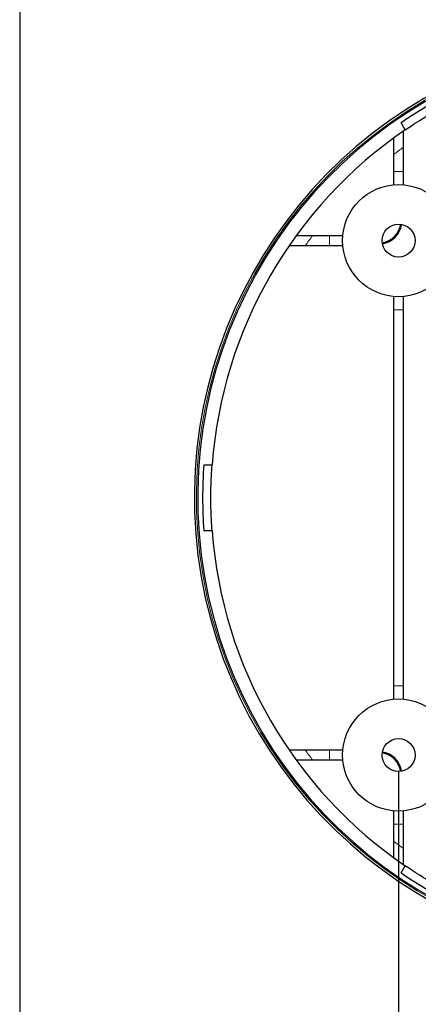
# Model space of a CAD drawing. Units: millimetres. Extents: x 59 to 1139, y -238 to 495.
# Drawn here: x 887 to 948, y 244 to 393 of the extents above; entities that cross this region are included whole.
import ezdxf

# ---------------------------------------------------------------- set-up
doc = ezdxf.new("R2010")
doc.units = ezdxf.units.MM
doc.header["$LTSCALE"] = 2
for name, color, linetype, lineweight in [('Dimensions', 7, 'Continuous', 15), ('Dimensions @ 5', 7, 'Continuous', 15), ('Visible (ISO)', 7, 'Continuous', 25), ('Visible Narrow (ISO)', 7, 'Continuous', 15)]:
    doc.layers.add(name, color=color, linetype=linetype, lineweight=lineweight)
doc.styles.get("Standard").update_dxf_attribs({"font": 'arial.ttf'})
doc.dimstyles.get("Standard").update_dxf_attribs({"dimtxt": 2, "dimasz": 2, "dimexe": 0.5, "dimexo": 0.5, "dimgap": 0.5, "dimtad": 1, "dimtxsty": 'Standard', "dimcen": 0, "dimadec": 0, "dimazin": 2, "dimtfac": 1, "dimtofl": 0, "dimtmove": 0, "dimatfit": 3, "dimfxl": 0, "dimtolj": 1, "dimtzin": 0, "dimarcsym": 0})

# ---------------------------------------------------------------- blocks, each defined once
blk = doc.blocks.new('*D16')
at = {"layer": 'Defpoints', "color": 0, "transparency": 16777216}
for p in [(944.63, 281.95), (1022.63, 281.95), (1022.63, 110.8)]:
    blk.add_point(p, dxfattribs=at)
at = {"layer": 'Dimensions', "color": 0, "linetype": 'ByBlock', "lineweight": -2, "transparency": 16777216}
for p, q in [((944.63, 279.45), (944.63, 108.3)), ((1022.63, 279.45), (1022.63, 108.3)), ((954.63, 110.8), (1012.63, 110.8))]:
    blk.add_line(p, q, dxfattribs=at)
at = {"layer": 'Dimensions', "color": 0, "transparency": 16777216}
for points in [[(954.63, 112.47), (954.63, 109.13), (944.63, 110.8)], [(1012.63, 112.47), (1012.63, 109.13), (1022.63, 110.8)]]:
    blk.add_solid(points, dxfattribs=at)
at = {"layer": 'Dimensions', "color": 0, "transparency": 16777216, "insert": (983.63, 119.71), "char_height": 10, "attachment_point": 5}
blk.add_mtext('\\A1;78 [3,071]', dxfattribs=at)

msp = doc.modelspace()

# ---------------------------------------------------------------- linework, layer by layer
at = {"layer": 'Visible (ISO)'}
for p, q in [((945.641, 376.745), (945.015, 377.831)), ((945.379, 374.12), (945.379, 376.565)), ((943.879, 375.503), (943.879, 373.008)), ((945.379, 370.422), (945.379, 374.12)), ((943.879, 373.008), (943.879, 370.422)), ((943.879, 370.422), (943.879, 368.416)), ((945.379, 368.416), (945.379, 370.422)), ((931.569, 360.699), (929.074, 360.699)), ((934.156, 360.699), (931.569, 360.699)), ((936.162, 360.699), (934.156, 360.699)), ((928.012, 359.199), (930.457, 359.199)), ((930.457, 359.199), (934.156, 359.199)), ((934.156, 359.199), (936.162, 359.199)), ((943.879, 351.482), (943.879, 349.476)), ((945.379, 349.476), (945.379, 351.482)), ((943.879, 349.476), (943.879, 292.422)), ((945.379, 292.422), (945.379, 349.476)), ((915.061, 325.949), (916.314, 325.949)), ((916.314, 315.949), (915.061, 315.949)), ((943.879, 292.422), (943.879, 290.416)), ((945.379, 290.416), (945.379, 292.422)), ((930.457, 282.699), (928.012, 282.699)), ((934.156, 282.699), (930.457, 282.699)), ((936.162, 282.699), (934.156, 282.699)), ((929.074, 281.199), (931.569, 281.199)), ((931.569, 281.199), (934.156, 281.199)), ((934.156, 281.199), (936.162, 281.199)), ((943.879, 273.482), (943.879, 271.476)), ((945.379, 271.476), (945.379, 273.482)), ((943.879, 271.476), (943.879, 268.89)), ((945.379, 267.778), (945.379, 271.476)), ((943.879, 268.89), (943.879, 266.395)), ((945.379, 265.333), (945.379, 267.778)), ((945.015, 264.067), (945.641, 265.153))]:
    msp.add_line(p, q, dxfattribs=at)
for centre, radius in [((944.629, 359.949), 8.5), ((944.629, 359.949), 2.5), ((944.629, 281.949), 8.5), ((944.629, 281.949), 2.5)]:
    msp.add_circle(centre, radius, dxfattribs=at)
for centre, radius, start, end in [((983.629, 320.949), 70, 104.28657, 75.71343), ((983.629, 320.949), 69.5, 104.39202, 75.60798), ((983.629, 320.949), 68.75, 115.82935, 124.17065), ((983.629, 320.949), 67.5, 124.24802, 175.75198), ((941.629, 362.949), 3.363, 278.91024, 351.08976), ((941.629, 362.949), 3.5, 278.91285, 351.08715), ((983.629, 320.949), 68.75, 175.82935, 184.17065), ((983.629, 320.949), 67.5, 184.24802, 235.75198), ((941.629, 278.949), 3.363, 8.91024, 81.08976), ((941.629, 278.949), 3.5, 8.91285, 81.08715), ((983.629, 320.949), 68.75, 235.82935, 244.17065)]:
    msp.add_arc(centre, radius, start, end, dxfattribs=at)
for points, knots in [([(887.384, 477.342), (887.252, 451.857), (887.188, 426.303), (887.127, 385.045), (887.114, 369.382), (887.101, 342.838), (887.099, 331.966), (887.099, 310.237), (887.101, 299.382), (887.113, 272.941), (887.126, 257.362), (887.187, 215.99), (887.251, 190.239), (887.383, 164.557)], [0.0000037, 0.0000037, 0.0000037, 0.0000037, 7.6933294, 7.6933294, 12.3958845, 12.3958845, 15.6573261, 15.6573261, 18.9135793, 18.9135793, 23.5906531, 23.5906531, 31.343553, 31.343553, 31.343553, 31.343553]), ([(945.641, 376.745), (945.641, 376.745), (945.745, 376.816), (946.17, 377.102), (946.491, 377.316), (947.236, 377.8), (947.71, 378.102), (948.76, 378.748), (949.335, 379.092), (949.879, 379.406)], [0, 0, 0, 0, 0.18841749, 0.18841749, 0.37683498, 0.37683498, 0.56525228, 0.56525228, 0.75366957, 0.75366957, 0.75366957, 0.75366957]), ([(916.129, 320.949), (916.129, 321.577), (916.138, 322.247), (916.173, 323.479), (916.198, 324.041), (916.245, 324.928), (916.269, 325.313), (916.304, 325.823), (916.314, 325.949), (916.314, 325.949)], [-0.75366957, -0.75366957, -0.75366957, -0.75366957, -0.56525228, -0.56525228, -0.37683498, -0.37683498, -0.18841749, -0.18841749, 0, 0, 0, 0]), ([(916.314, 315.949), (916.314, 315.949), (916.304, 316.075), (916.269, 316.585), (916.245, 316.97), (916.198, 317.857), (916.173, 318.419), (916.138, 319.651), (916.129, 320.321), (916.129, 320.949)], [0, 0, 0, 0, 0.18841749, 0.18841749, 0.37683498, 0.37683498, 0.56525228, 0.56525228, 0.75366957, 0.75366957, 0.75366957, 0.75366957]), ([(949.879, 262.492), (949.335, 262.806), (948.76, 263.15), (947.71, 263.796), (947.236, 264.098), (946.491, 264.582), (946.17, 264.796), (945.745, 265.082), (945.641, 265.153), (945.641, 265.153)], [-0.75366957, -0.75366957, -0.75366957, -0.75366957, -0.56525228, -0.56525228, -0.37683498, -0.37683498, -0.18841749, -0.18841749, 0, 0, 0, 0])]:
    msp.add_open_spline(points, degree=3, knots=knots, dxfattribs=at)
at = {"layer": 'Visible Narrow (ISO)'}
for centre, radius, start, end in [((983.629, 320.949), 69.7, 104.28657, 75.71343), ((983.629, 320.949), 65.5, 125.73022, 127.36354), ((944.629, 359.949), 10.5, 85.90396, 94.09604), ((983.629, 320.949), 65.5, 142.63646, 144.26978), ((944.629, 359.949), 10.5, 175.90396, 184.09604), ((944.629, 359.949), 10.5, 265.90396, 274.09604), ((944.629, 281.949), 10.5, 85.90396, 94.09604), ((983.629, 320.949), 65.5, 215.73022, 217.36354), ((944.629, 281.949), 10.5, 175.90396, 184.09604), ((944.629, 281.949), 10.5, 265.90396, 274.09604), ((983.629, 320.949), 65.5, 232.63646, 234.26978)]:
    msp.add_arc(centre, radius, start, end, dxfattribs=at)

# ---------------------------------------------------------------- dimensions: what is measured, and where the dimension line sits
at = {"layer": 'Dimensions @ 5'}
dim = msp.add_linear_dim(base=(1022.629, 110.8), p1=(944.629, 281.949), p2=(1022.629, 281.949), dimstyle='Standard', override={"dimscale": 5, "dimtix": 0, "dimtofl": 0, "dimtmove": 0, "dimatfit": 3, "dimarcsym": 1}, dxfattribs=at)
dim.commit()
dim.dimension.update_dxf_attribs({"geometry": '*D16', "text_midpoint": (983.629, 119.708)})

doc.saveas('drawing.dxf')
